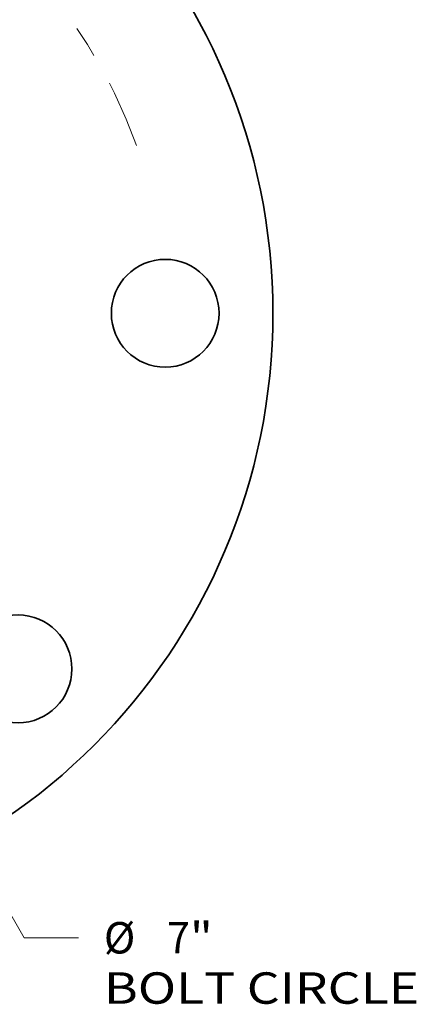
# Model space of a CAD drawing. Extents: x 0 to 10.8, y 0 to 8.3.
# Drawn here: x 4.6 to 5.9, y 3.6 to 6.6 of the extents above; entities that cross this region are included whole.
import ezdxf
from ezdxf.enums import TextEntityAlignment as Align

# ---------------------------------------------------------------- set-up
doc = ezdxf.new("R2010")
doc.units = 0
doc.header["$MEASUREMENT"] = 0
doc.linetypes.add('DASHDOT', pattern=[18.5, 12, -3, 0.5, -3])
doc.layers.get('0').update_dxf_attribs({"lineweight": 13})
doc.styles.get("Standard").update_dxf_attribs({"font": 'isocp.shx'})

# ---------------------------------------------------------------- blocks, each defined once
blk = doc.blocks.new('BLOCK10')
at = {"color": 7, "lineweight": 13, "ltscale": 0.03937}
blk.add_line((1.7541, -3.0287), (2.5171, -4.3463), dxfattribs=at)
at = {"color": 7, "lineweight": 13, "ltscale": 0.009444}
blk.add_line((2.5171, -4.3463), (2.8949, -4.3463), dxfattribs=at)
at = {"color": 7, "lineweight": 13, "ltscale": 0.03937}
for s, height, p, p2 in [('%%c', 0.21872, (3.0727, -4.4556), (3.2914, -4.4556)), ('7', 0.2187, (3.5136, -4.4556), (3.6717, -4.4556)), ('"', 0.2187, (3.6717, -4.4556), (3.8321, -4.4556)), ('BOLT CIRCLE', 0.218723, (3.0727, -4.8056), (5.2688, -4.8056))]:
    blk.add_text(s, height=height, dxfattribs=at).set_placement(p, p2, align=Align.FIT)
blk = doc.blocks.new('BLOCK14')
at = {"color": 7, "linetype": 'DASHDOT', "lineweight": 13, "ltscale": 0.03937}
blk.add_line((3.5767, 3.5767), (1.3731, 1.3731), dxfattribs=at)
blk.add_arc((0, 0), 3.5, 19.49207, 70.50793, dxfattribs=at)

msp = doc.modelspace()

# ---------------------------------------------------------------- linework, layer by layer
at = {"color": 7, "lineweight": 35, "ltscale": 0.03937}
for centre, radius in [((3.4908, 5.7298), 1.9125), ((5.0658, 5.7298), 0.1688), ((4.6045, 4.6161), 0.1688)]:
    msp.add_circle(centre, radius, dxfattribs=at)

# ---------------------------------------------------------------- block references
at = {"lineweight": 0, "xscale": 0.45, "yscale": 0.45, "zscale": 0.45}
for name in ['BLOCK14', 'BLOCK10']:
    msp.add_blockref(name, (3.4908, 5.7298), dxfattribs=at)

doc.saveas('drawing.dxf')
